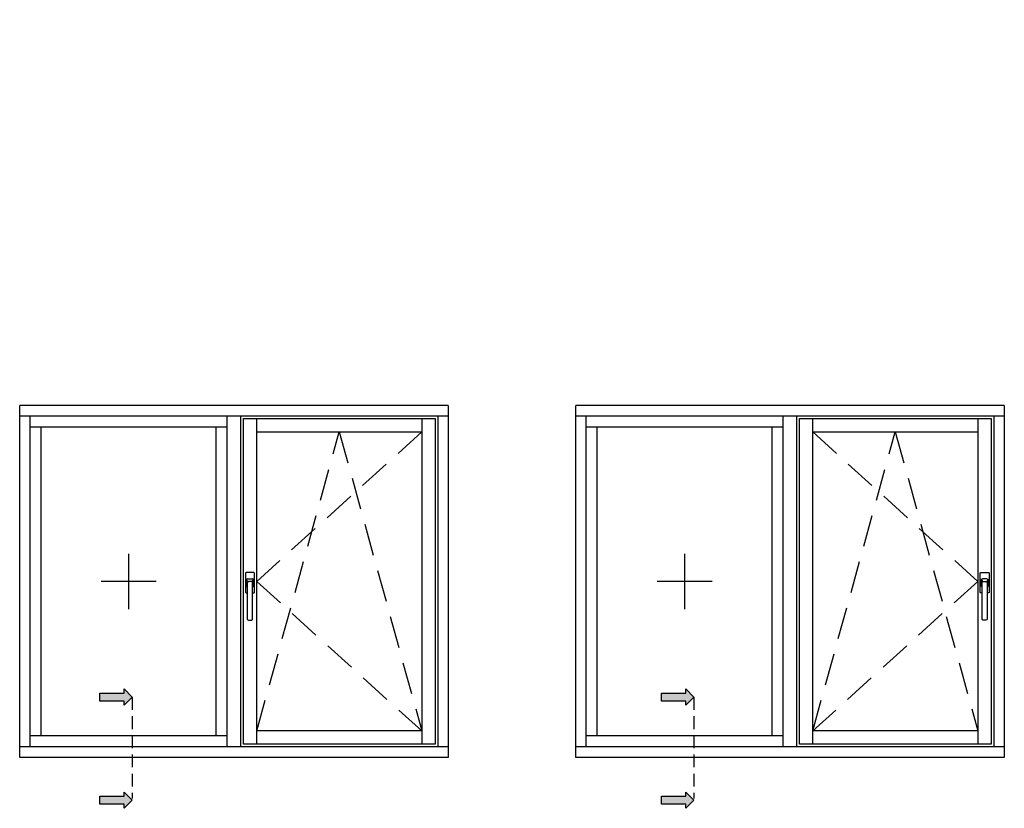
# Model space of a CAD drawing. Units: millimetres. Extents: x -573 to 141837, y -4306 to 550.
# Drawn here: x 643 to 741, y -3968 to -3890 of the extents above; entities that cross this region are included whole.
import ezdxf

# ---------------------------------------------------------------- set-up
doc = ezdxf.new("R2010")
doc.units = ezdxf.units.MM
doc.linetypes.add('NASCOSTA', pattern=[9.525, 6.35, -3.175])
doc.linetypes.add('NASCOSTA2', pattern=[4.7625, 3.175, -1.5875])
doc.layers.get('0').update_dxf_attribs({"color": 252})
doc.layers.add('Quote', color=252, linetype='Continuous')

# ---------------------------------------------------------------- blocks, each defined once
blk = doc.blocks.new('*U606')
h = blk.add_hatch()
h.set_pattern_fill('AR-CONC', color=253, scale=0.03, angle=90)
h.set_pattern_definition([(140, (192.4376, -939.2916), (0.478173, 5.46554), [0.5715, -6.2865]), (85, (192.4376, -939.2916), (-5.731705, -1.057303), [0.4572, -5.029218]), (190.45144, (192.4774, -938.836), (-5.253533, 4.408237), [0.4857, -5.342707]), (136.1842, (190.9136, -939.2916), (1.26127, 8.13237), [0.85725, -9.42975]), (186.6356, (191.019, -938.614), (-7.422784, 7.122124), [0.72855, -8.01407]), (81.1842, (190.9136, -939.292), (-7.42278, 7.122124), [0.6858, -7.54379]), (111, (191.2946, -938.5296), (3.067956, 4.548432), [0.5715, -6.2865]), (56, (191.2946, -938.5296), (-5.52564, 1.85406), [0.4572, -5.0292]), (161.45145, (191.55, -938.1506), (-2.457683, 6.402493), [0.4857, -5.342698]), (127.5, (192.4376, -939.2916), (-2.536651, 0.092658), [0, -4.96824, 0, -5.1054, 0, -5.04825]), (97.5, (192.4376, -939.2916), (-3.005417, 2.00459), [0, -2.91084, 0, -4.85394, 0, -1.92405]), (57.5, (192.4376, -940.991), (0.1718623, 4.067718), [0, -1.905, 0, -5.9436, 0, -7.8867]), (47.5, (192.4376, -941.753), (-0.762795, 4.443875), [0, -2.4765, 0, -3.94716, 0, -5.6007])])
h.paths.add_polyline_path([(84.842, -85.789), (81.294, -85.789), (81.294, -89.953), (84.842, -89.953)], flags=24)
h.paths.add_polyline_path([(76.75, -53.405), (89.5, -53.405), (89.5, -8.506), (86.75, -5.756), (79.75, -5.756), (76.75, -8.756)])

msp = doc.modelspace()

# ---------------------------------------------------------------- hatches: boundary and pattern name
at = {"true_color": 0xf27172}
for points in [[(650.775, -3956.896), (650.775, -3957.705), (653.203, -3957.705), (653.203, -3958.11), (654.012, -3957.301), (653.203, -3956.491), (653.203, -3956.896)], [(706.598, -3956.896), (706.598, -3957.705), (709.026, -3957.705), (709.026, -3958.11), (709.835, -3957.301), (709.026, -3956.491), (709.026, -3956.896)], [(650.775, -3967.152), (650.775, -3967.961), (653.203, -3967.961), (653.203, -3968.366), (654.012, -3967.556), (653.203, -3966.747), (653.203, -3967.152)], [(706.598, -3967.152), (706.598, -3967.961), (709.026, -3967.961), (709.026, -3968.366), (709.835, -3967.556), (709.026, -3966.747), (709.026, -3967.152)]]:
    msp.add_hatch(color=11, dxfattribs=at).paths.add_polyline_path(points)

# ---------------------------------------------------------------- linework, layer by layer
for p, q in [((642.821, -3963.297), (642.821, -3928.297)), ((685.421, -3928.297), (642.821, -3928.297)), ((685.421, -3928.297), (685.421, -3963.297)), ((698.087, -3963.297), (698.087, -3928.297)), ((740.687, -3928.297), (698.087, -3928.297)), ((740.687, -3928.297), (740.687, -3963.297)), ((642.821, -3929.33), (685.421, -3929.33)), ((643.854, -3962.264), (643.854, -3929.33)), ((663.454, -3962.264), (663.454, -3929.33)), ((664.788, -3962.264), (664.788, -3929.33)), ((684.388, -3929.33), (684.388, -3962.264)), ((698.087, -3929.33), (740.687, -3929.33)), ((699.121, -3962.264), (699.121, -3929.33)), ((718.721, -3962.264), (718.721, -3929.33)), ((720.054, -3962.264), (720.054, -3929.33)), ((739.654, -3929.33), (739.654, -3962.264)), ((666.388, -3961.997), (666.388, -3929.597)), ((682.788, -3929.597), (682.788, -3961.997)), ((721.654, -3961.997), (721.654, -3929.597)), ((738.054, -3929.597), (738.054, -3961.997)), ((643.854, -3930.43), (663.454, -3930.43)), ((644.954, -3961.164), (644.954, -3930.43)), ((662.354, -3961.164), (662.354, -3930.43)), ((666.388, -3930.93), (682.788, -3930.93)), ((699.121, -3930.43), (718.721, -3930.43)), ((700.221, -3961.164), (700.221, -3930.43)), ((717.621, -3961.164), (717.621, -3930.43)), ((721.654, -3930.93), (738.054, -3930.93)), ((653.654, -3948.545), (653.654, -3943.049)), ((708.921, -3948.545), (708.921, -3943.049)), ((665.253, -3944.988), (665.253, -3946.859)), ((666.092, -3944.923), (665.318, -3944.923)), ((666.157, -3946.859), (666.157, -3944.988)), ((738.285, -3946.859), (738.285, -3944.988)), ((738.35, -3944.923), (739.124, -3944.923)), ((739.188, -3944.988), (739.188, -3946.859)), ((656.385, -3945.797), (650.924, -3945.797)), ((665.35, -3946.246), (665.35, -3945.665)), ((665.447, -3945.923), (665.447, -3946.31)), ((665.479, -3945.536), (665.931, -3945.536)), ((665.834, -3945.794), (665.576, -3945.794)), ((665.963, -3946.31), (665.963, -3945.923)), ((666.06, -3945.665), (666.06, -3946.246)), ((711.651, -3945.797), (706.191, -3945.797)), ((738.382, -3945.665), (738.382, -3946.246)), ((738.479, -3946.31), (738.479, -3945.923)), ((738.963, -3945.536), (738.511, -3945.536)), ((738.608, -3945.794), (738.866, -3945.794)), ((738.995, -3945.923), (738.995, -3946.31)), ((739.092, -3946.246), (739.092, -3945.665)), ((665.318, -3946.923), (665.447, -3946.923)), ((665.447, -3946.31), (665.415, -3946.31)), ((665.447, -3946.31), (665.447, -3949.536)), ((665.995, -3946.31), (665.963, -3946.31)), ((665.963, -3949.536), (665.963, -3946.31)), ((665.963, -3946.923), (666.092, -3946.923)), ((738.479, -3946.923), (738.35, -3946.923)), ((738.446, -3946.31), (738.479, -3946.31)), ((738.479, -3949.536), (738.479, -3946.31)), ((738.995, -3946.31), (739.027, -3946.31)), ((738.995, -3946.31), (738.995, -3949.536)), ((739.124, -3946.923), (738.995, -3946.923)), ((665.576, -3949.665), (665.834, -3949.665)), ((738.866, -3949.665), (738.608, -3949.665)), ((663.454, -3961.164), (643.854, -3961.164)), ((682.788, -3960.664), (666.388, -3960.664)), ((718.721, -3961.164), (699.121, -3961.164)), ((738.054, -3960.664), (721.654, -3960.664)), ((685.421, -3962.264), (642.821, -3962.264)), ((740.687, -3962.264), (698.087, -3962.264)), ((685.421, -3963.297), (642.821, -3963.297)), ((740.687, -3963.297), (698.087, -3963.297))]:
    msp.add_line(p, q)
at = {"linetype": 'NASCOSTA2'}
for p, q in [((682.788, -3930.93), (666.388, -3945.797)), ((666.388, -3960.664), (674.588, -3930.93)), ((674.588, -3930.93), (682.788, -3960.664)), ((721.654, -3930.93), (738.054, -3945.797)), ((721.654, -3960.664), (729.854, -3930.93)), ((729.854, -3930.93), (738.054, -3960.664)), ((666.388, -3945.797), (682.788, -3960.664)), ((738.054, -3945.797), (721.654, -3960.664))]:
    msp.add_line(p, q, dxfattribs=at)
at = {"color": 11, "linetype": 'NASCOSTA', "ltscale": 0.2, "true_color": 0xf27172}
for p, q in [((654.012, -3957.301), (654.012, -3967.382)), ((709.835, -3957.301), (709.835, -3967.382))]:
    msp.add_line(p, q, dxfattribs=at)
for points in [[(684.121, -3961.997), (665.054, -3961.997), (665.054, -3929.597), (684.121, -3929.597)], [(739.387, -3961.997), (720.321, -3961.997), (720.321, -3929.597), (739.387, -3929.597)]]:
    msp.add_lwpolyline(points, close=True)
at = {"color": 11, "true_color": 0xf27172}
for points in [[(653.203, -3956.491), (654.012, -3957.301), (653.203, -3958.11), (653.203, -3957.705), (650.775, -3957.705), (650.775, -3956.896), (653.203, -3956.896)], [(709.026, -3956.491), (709.835, -3957.301), (709.026, -3958.11), (709.026, -3957.705), (706.598, -3957.705), (706.598, -3956.896), (709.026, -3956.896)], [(653.203, -3966.747), (654.012, -3967.556), (653.203, -3968.366), (653.203, -3967.961), (650.775, -3967.961), (650.775, -3967.152), (653.203, -3967.152)], [(709.026, -3966.747), (709.835, -3967.556), (709.026, -3968.366), (709.026, -3967.961), (706.598, -3967.961), (706.598, -3967.152), (709.026, -3967.152)]]:
    msp.add_lwpolyline(points, close=True, dxfattribs=at)
for centre, major_axis, start_param, end_param in [((665.318, -3944.988), (-0.0456, 0.0456), 5.497787, 7.068583), ((666.092, -3944.988), (-0.0456, 0.0456), 3.926991, 5.497787), ((665.479, -3945.665), (-0.0912, -0.0912), 3.926991, 5.497787), ((665.124, -3945.819), (-0.235, 0.235), 3.936534, 4.540883), ((665.576, -3945.923), (-0.0912, 0.0912), 5.497787, 7.068583), ((665.834, -3945.923), (-0.0912, -0.0912), 2.356194, 3.926991), ((665.931, -3945.665), (-0.0912, 0.0912), 3.926991, 5.497787), ((666.286, -3945.819), (-0.235, 0.235), 0.171506, 0.775855), ((665.318, -3946.859), (-0.0456, -0.0456), -0.785398, 0.785398), ((665.415, -3946.246), (-0.0456, -0.0456), -0.785398, 0.785398), ((665.439, -3946.266), (-0.0318, 0.0318), 5.936, 6.950197), ((665.971, -3946.266), (-0.0318, -0.0318), 2.474581, 3.488778), ((665.995, -3946.246), (-0.0456, -0.0456), 0.785398, 2.356194), ((666.092, -3946.859), (-0.0456, 0.0456), 2.356194, 3.926991), ((665.576, -3949.536), (-0.0912, -0.0912), -0.785398, 0.785398), ((665.834, -3949.536), (-0.0912, 0.0912), 2.356194, 3.926991)]:
    msp.add_ellipse(centre, major_axis=major_axis, ratio=1, start_param=start_param, end_param=end_param)
at = {"extrusion": (0, 0, -1)}
for centre, major_axis, start_param, end_param in [((738.35, -3944.988), (0.0456, 0.0456), 3.926991, 5.497787), ((739.124, -3944.988), (0.0456, 0.0456), 5.497787, 7.068583), ((738.511, -3945.665), (0.0912, 0.0912), 3.926991, 5.497787), ((738.156, -3945.819), (0.235, 0.235), 0.171506, 0.775855), ((738.608, -3945.923), (0.0912, -0.0912), 2.356194, 3.926991), ((738.866, -3945.923), (0.0912, 0.0912), 5.497787, 7.068583), ((738.963, -3945.665), (0.0912, -0.0912), 3.926991, 5.497787), ((739.318, -3945.819), (0.235, 0.235), 3.936534, 4.540883), ((738.35, -3946.859), (0.0456, 0.0456), 2.356194, 3.926991), ((738.446, -3946.246), (0.0456, -0.0456), 0.785398, 2.356194), ((738.47, -3946.266), (0.0318, -0.0318), 2.474581, 3.488778), ((739.003, -3946.266), (0.0318, 0.0318), 5.936, 6.950197), ((739.027, -3946.246), (0.0456, -0.0456), -0.785398, 0.785398), ((739.124, -3946.859), (0.0456, -0.0456), -0.785398, 0.785398), ((738.608, -3949.536), (0.0912, 0.0912), 2.356194, 3.926991), ((738.866, -3949.536), (0.0912, -0.0912), -0.785398, 0.785398)]:
    msp.add_ellipse(centre, major_axis=major_axis, ratio=1, start_param=start_param, end_param=end_param, dxfattribs=at)

# ---------------------------------------------------------------- block references
at = {"layer": 'Quote'}
msp.add_blockref('*U606', (642.614, -3833.973), dxfattribs=at)

doc.saveas('drawing.dxf')
